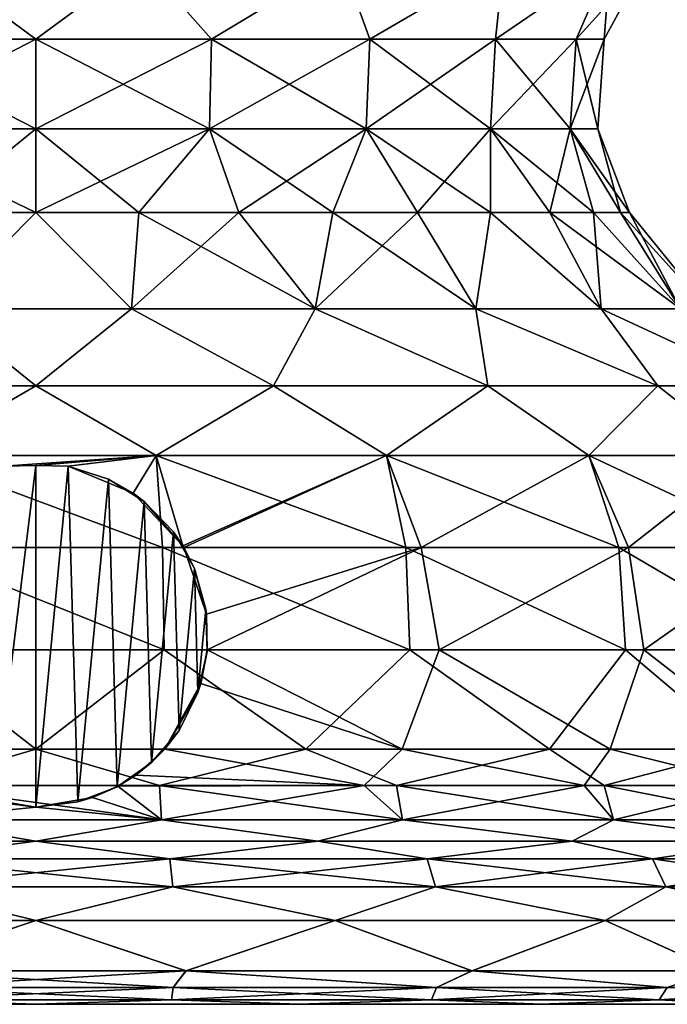
# Model space of a CAD drawing. Units: millimetres. Extents: x -190 to 190, y 0 to 252.
# Drawn here: x 0 to 19, y 0 to 30 of the extents above; entities that cross this region are included whole.
import ezdxf

# ---------------------------------------------------------------- set-up
doc = ezdxf.new("R2010")
doc.units = ezdxf.units.MM
doc.header["$LTSCALE"] = 41.718519
for name, color, linetype in [('102', 7, 'CONTINUOUS'), ('103', 7, 'CONTINUOUS'), ('81', 7, 'CONTINUOUS'), ('82', 7, 'CONTINUOUS'), ('83', 7, 'CONTINUOUS'), ('84', 7, 'CONTINUOUS'), ('85', 7, 'CONTINUOUS'), ('86', 7, 'CONTINUOUS'), ('87', 7, 'CONTINUOUS'), ('88', 7, 'CONTINUOUS'), ('89', 7, 'CONTINUOUS'), ('90', 7, 'CONTINUOUS'), ('91', 7, 'CONTINUOUS'), ('92', 7, 'CONTINUOUS'), ('93', 7, 'CONTINUOUS'), ('94', 7, 'CONTINUOUS'), ('98', 7, 'CONTINUOUS')]:
    doc.layers.add(name, color=color, linetype=linetype)

msp = doc.modelspace()

# ---------------------------------------------------------------- linework, layer by layer
at = {"layer": '102', "linetype": 'Continuous'}
for points in [[(0.978, 16.29, -25.781), (2.941, 15.473, -26.127), (2.194, 15.898, -25.781), (0.978, 16.29, -25.781)], [(2.194, 15.898, -25.781), (2.941, 15.473, -26.127), (3.278, 15.222, -25.781), (2.194, 15.898, -25.781)], [(2.941, 15.473, -26.127), (4.45, 13.88, -26.572), (3.278, 15.222, -25.781), (2.941, 15.473, -26.127)], [(3.278, 15.222, -25.781), (4.45, 13.88, -26.572), (4.164, 14.301, -25.781), (3.278, 15.222, -25.781)], [(4.45, 13.88, -26.572), (4.481, 13.829, -26.582), (4.164, 14.301, -25.781), (4.45, 13.88, -26.572)], [(4.164, 14.301, -25.781), (4.481, 13.829, -26.582), (4.8, 13.192, -25.781), (4.164, 14.301, -25.781)], [(4.481, 13.829, -26.582), (5.169, 11.808, -26.795), (4.8, 13.192, -25.781), (4.481, 13.829, -26.582)], [(4.8, 13.192, -25.781), (5.169, 11.808, -26.795), (5.147, 11.962, -25.781), (4.8, 13.192, -25.781)], [(5.169, 11.808, -26.795), (5.188, 10.735, -26.771), (5.147, 11.962, -25.781), (5.169, 11.808, -26.795)], [(5.147, 11.962, -25.781), (5.188, 10.735, -26.771), (5.184, 10.684, -25.781), (5.147, 11.962, -25.781)], [(5.188, 10.735, -26.771), (4.998, 9.715, -26.661), (5.184, 10.684, -25.781), (5.188, 10.735, -26.771)], [(5.184, 10.684, -25.781), (4.998, 9.715, -26.661), (4.908, 9.436, -25.781), (5.184, 10.684, -25.781)], [(4.998, 9.715, -26.661), (3.903, 7.729, -26.174), (4.908, 9.436, -25.781), (4.998, 9.715, -26.661)], [(4.908, 9.436, -25.781), (3.903, 7.729, -26.174), (4.337, 8.294, -25.781), (4.908, 9.436, -25.781)], [(4.337, 8.294, -25.781), (3.903, 7.729, -26.174), (3.505, 7.325, -25.781), (4.337, 8.294, -25.781)], [(3.903, 7.729, -26.174), (3.024, 6.937, -26.095), (3.505, 7.325, -25.781), (3.903, 7.729, -26.174)], [(3.505, 7.325, -25.781), (3.024, 6.937, -26.095), (2.461, 6.587, -25.781), (3.505, 7.325, -25.781)], [(3.024, 6.937, -26.095), (2.485, 6.6, -26.167), (2.461, 6.587, -25.781), (3.024, 6.937, -26.095)], [(2.461, 6.587, -25.781), (1.716, 6.26, -26.303), (1.269, 6.126, -25.781), (2.461, 6.587, -25.781)], [(2.485, 6.6, -26.167), (1.716, 6.26, -26.303), (2.461, 6.587, -25.781), (2.485, 6.6, -26.167)], [(0, 5.969, -26.471), (-1.716, 6.26, -26.303), (-1.269, 6.126, -25.781), (0, 5.969, -26.471)], [(0, 5.969, -25.781), (0, 5.969, -26.471), (-1.269, 6.126, -25.781), (0, 5.969, -25.781)], [(1.716, 6.26, -26.303), (0, 5.969, -26.471), (1.269, 6.126, -25.781), (1.716, 6.26, -26.303)], [(1.269, 6.126, -25.781), (0, 5.969, -26.471), (0, 5.969, -25.781), (1.269, 6.126, -25.781)]]:
    msp.add_3dface(points, dxfattribs=at)
at = {"layer": '103', "linetype": 'Continuous'}
for points in [[(-0.978, 16.29, -25.781), (-0.001, 16.317, -25.781), (-1.269, 6.126, -25.781), (-0.978, 16.29, -25.781)], [(-0.001, 16.317, -25.781), (0, 5.969, -25.781), (-1.269, 6.126, -25.781), (-0.001, 16.317, -25.781)], [(-0.001, 16.317, -25.781), (0.978, 16.29, -25.781), (0, 5.969, -25.781), (-0.001, 16.317, -25.781)], [(0.978, 16.29, -25.781), (1.269, 6.126, -25.781), (0, 5.969, -25.781), (0.978, 16.29, -25.781)], [(0.978, 16.29, -25.781), (2.194, 15.898, -25.781), (1.269, 6.126, -25.781), (0.978, 16.29, -25.781)], [(2.194, 15.898, -25.781), (2.461, 6.587, -25.781), (1.269, 6.126, -25.781), (2.194, 15.898, -25.781)], [(2.194, 15.898, -25.781), (3.278, 15.222, -25.781), (2.461, 6.587, -25.781), (2.194, 15.898, -25.781)], [(3.278, 15.222, -25.781), (3.505, 7.325, -25.781), (2.461, 6.587, -25.781), (3.278, 15.222, -25.781)], [(3.278, 15.222, -25.781), (4.164, 14.301, -25.781), (3.505, 7.325, -25.781), (3.278, 15.222, -25.781)], [(4.164, 14.301, -25.781), (4.337, 8.294, -25.781), (3.505, 7.325, -25.781), (4.164, 14.301, -25.781)], [(4.164, 14.301, -25.781), (4.8, 13.192, -25.781), (4.337, 8.294, -25.781), (4.164, 14.301, -25.781)], [(4.8, 13.192, -25.781), (4.908, 9.436, -25.781), (4.337, 8.294, -25.781), (4.8, 13.192, -25.781)], [(4.8, 13.192, -25.781), (5.147, 11.962, -25.781), (4.908, 9.436, -25.781), (4.8, 13.192, -25.781)], [(5.147, 11.962, -25.781), (5.184, 10.684, -25.781), (4.908, 9.436, -25.781), (5.147, 11.962, -25.781)]]:
    msp.add_3dface(points, dxfattribs=at)
at = {"layer": '81', "linetype": 'Continuous'}
for points in [[(-8.951, 0, -8.321), (8.951, 0, -8.321), (-8.587, 0, 11.699), (-8.951, 0, -8.321)], [(8.951, 0, -8.321), (-8.951, 0, -8.321), (7.983, 0, -27.173), (8.951, 0, -8.321)], [(7.983, 0, -27.173), (-8.951, 0, -8.321), (0.005, 0, -28.321), (7.983, 0, -27.173)], [(0.005, 0, -28.321), (-8.951, 0, -8.321), (-7.974, 0, -27.175), (0.005, 0, -28.321)], [(-8.587, 0, 11.699), (8.951, 0, -8.321), (8.586, 0, 11.699), (-8.587, 0, 11.699)], [(-8.587, 0, 11.699), (8.586, 0, 11.699), (-7.983, 0, 27.173), (-8.587, 0, 11.699)], [(-7.983, 0, 27.173), (8.586, 0, 11.699), (-0.005, 0, 28.321), (-7.983, 0, 27.173)], [(-0.005, 0, 28.321), (8.586, 0, 11.699), (7.974, 0, 27.175), (-0.005, 0, 28.321)], [(7.974, 0, 27.175), (8.586, 0, 11.699), (15.296, 0, 23.835), (7.974, 0, 27.175)], [(15.304, 0, -23.83), (8.951, 0, -8.321), (7.983, 0, -27.173), (15.304, 0, -23.83)], [(8.586, 0, 11.699), (8.951, 0, -8.321), (25.796, 0, 11.692), (8.586, 0, 11.699)], [(8.586, 0, 11.699), (25.796, 0, 11.692), (15.296, 0, 23.835), (8.586, 0, 11.699)], [(8.951, 0, -8.321), (27.097, 0, -8.239), (25.796, 0, 11.692), (8.951, 0, -8.321)], [(27.097, 0, -8.239), (8.951, 0, -8.321), (25.681, 0, -11.941), (27.097, 0, -8.239)], [(25.681, 0, -11.941), (8.951, 0, -8.321), (21.422, 0, -18.525), (25.681, 0, -11.941)], [(21.422, 0, -18.525), (8.951, 0, -8.321), (15.304, 0, -23.83), (21.422, 0, -18.525)], [(15.296, 0, 23.835), (25.796, 0, 11.692), (21.416, 0, 18.532), (15.296, 0, 23.835)]]:
    msp.add_3dface(points, dxfattribs=at)
at = {"layer": '82', "linetype": 'Continuous'}
for points in [[(-9.066, 2.54, -27.901), (0, 2.54, -29.337), (-4.545, 1.016, -28.983), (-9.066, 2.54, -27.901)], [(-4.545, 1.016, -28.983), (0, 2.54, -29.337), (4.555, 1.016, -28.981), (-4.545, 1.016, -28.983)], [(0, 2.54, -29.337), (9.066, 2.54, -27.901), (4.555, 1.016, -28.981), (0, 2.54, -29.337)], [(4.555, 1.016, -28.981), (9.066, 2.54, -27.901), (13.215, 1.016, -26.192), (4.555, 1.016, -28.981)], [(9.066, 2.54, -27.901), (17.244, 2.54, -23.734), (13.215, 1.016, -26.192), (9.066, 2.54, -27.901)], [(13.215, 1.016, -26.192), (17.244, 2.54, -23.734), (20.619, 1.016, -20.869), (13.215, 1.016, -26.192)], [(17.244, 2.54, -23.734), (23.734, 2.54, -17.244), (20.619, 1.016, -20.869), (17.244, 2.54, -23.734)]]:
    msp.add_3dface(points, dxfattribs=at)
at = {"layer": '83', "linetype": 'Continuous'}
for points in [[(0, 4.939, -27.632), (-4.059, 4.404, -28.232), (-8.539, 4.939, -26.279), (0, 4.939, -27.632)], [(4.059, 4.404, -28.232), (-4.059, 4.404, -28.232), (0, 4.939, -27.632), (4.059, 4.404, -28.232)], [(8.539, 4.939, -26.279), (4.059, 4.404, -28.232), (0, 4.939, -27.632), (8.539, 4.939, -26.279)], [(11.849, 4.404, -25.945), (4.059, 4.404, -28.232), (8.539, 4.939, -26.279), (11.849, 4.404, -25.945)], [(16.242, 4.939, -22.355), (11.849, 4.404, -25.945), (8.539, 4.939, -26.279), (16.242, 4.939, -22.355)], [(18.678, 4.404, -21.556), (11.849, 4.404, -25.945), (16.242, 4.939, -22.355), (18.678, 4.404, -21.556)], [(22.355, 4.939, -16.242), (18.678, 4.404, -21.556), (16.242, 4.939, -22.355), (22.355, 4.939, -16.242)], [(23.995, 4.404, -15.42), (18.678, 4.404, -21.556), (22.355, 4.939, -16.242), (23.995, 4.404, -15.42)], [(4.145, 3.556, -28.828), (-4.145, 3.556, -28.828), (4.059, 4.404, -28.232), (4.145, 3.556, -28.828)], [(4.059, 4.404, -28.232), (-4.145, 3.556, -28.828), (-4.059, 4.404, -28.232), (4.059, 4.404, -28.232)], [(11.849, 4.404, -25.945), (4.145, 3.556, -28.828), (4.059, 4.404, -28.232), (11.849, 4.404, -25.945)], [(12.099, 3.556, -26.493), (4.145, 3.556, -28.828), (11.849, 4.404, -25.945), (12.099, 3.556, -26.493)], [(18.678, 4.404, -21.556), (12.099, 3.556, -26.493), (11.849, 4.404, -25.945), (18.678, 4.404, -21.556)], [(19.073, 3.556, -22.011), (12.099, 3.556, -26.493), (18.678, 4.404, -21.556), (19.073, 3.556, -22.011)], [(23.995, 4.404, -15.42), (19.073, 3.556, -22.011), (18.678, 4.404, -21.556), (23.995, 4.404, -15.42)], [(24.501, 3.556, -15.746), (19.073, 3.556, -22.011), (23.995, 4.404, -15.42), (24.501, 3.556, -15.746)], [(0, 2.54, -29.337), (-9.066, 2.54, -27.901), (-4.145, 3.556, -28.828), (0, 2.54, -29.337)], [(4.145, 3.556, -28.828), (0, 2.54, -29.337), (-4.145, 3.556, -28.828), (4.145, 3.556, -28.828)], [(9.066, 2.54, -27.901), (0, 2.54, -29.337), (4.145, 3.556, -28.828), (9.066, 2.54, -27.901)], [(12.099, 3.556, -26.493), (9.066, 2.54, -27.901), (4.145, 3.556, -28.828), (12.099, 3.556, -26.493)], [(17.244, 2.54, -23.734), (9.066, 2.54, -27.901), (12.099, 3.556, -26.493), (17.244, 2.54, -23.734)], [(19.073, 3.556, -22.011), (17.244, 2.54, -23.734), (12.099, 3.556, -26.493), (19.073, 3.556, -22.011)], [(23.734, 2.54, -17.244), (17.244, 2.54, -23.734), (19.073, 3.556, -22.011), (23.734, 2.54, -17.244)], [(24.501, 3.556, -15.746), (23.734, 2.54, -17.244), (19.073, 3.556, -22.011), (24.501, 3.556, -15.746)]]:
    msp.add_3dface(points, dxfattribs=at)
at = {"layer": '84', "linetype": 'Continuous'}
for points in [[(9.944, 6.623, -24.327), (3.024, 6.937, -26.095), (3.903, 7.729, -26.174), (9.944, 6.623, -24.327)], [(11.094, 7.729, -24.026), (9.944, 6.623, -24.327), (3.903, 7.729, -26.174), (11.094, 7.729, -24.026)], [(16.602, 6.623, -20.374), (9.944, 6.623, -24.327), (11.094, 7.729, -24.026), (16.602, 6.623, -20.374)], [(17.392, 7.729, -19.946), (16.602, 6.623, -20.374), (11.094, 7.729, -24.026), (17.392, 7.729, -19.946)], [(21.818, 6.623, -14.652), (16.602, 6.623, -20.374), (17.392, 7.729, -19.946), (21.818, 6.623, -14.652)], [(22.292, 7.729, -14.261), (21.818, 6.623, -14.652), (17.392, 7.729, -19.946), (22.292, 7.729, -14.261)], [(9.944, 6.623, -24.327), (2.485, 6.6, -26.167), (3.024, 6.937, -26.095), (9.944, 6.623, -24.327)], [(2.485, 6.6, -26.167), (3.802, 5.586, -26.443), (1.716, 6.26, -26.303), (2.485, 6.6, -26.167)], [(9.944, 6.623, -24.327), (3.802, 5.586, -26.443), (2.485, 6.6, -26.167), (9.944, 6.623, -24.327)], [(11.098, 5.586, -24.301), (3.802, 5.586, -26.443), (9.944, 6.623, -24.327), (11.098, 5.586, -24.301)], [(16.602, 6.623, -20.374), (11.098, 5.586, -24.301), (9.944, 6.623, -24.327), (16.602, 6.623, -20.374)], [(17.495, 5.586, -20.19), (11.098, 5.586, -24.301), (16.602, 6.623, -20.374), (17.495, 5.586, -20.19)], [(21.818, 6.623, -14.652), (17.495, 5.586, -20.19), (16.602, 6.623, -20.374), (21.818, 6.623, -14.652)], [(22.474, 5.586, -14.443), (17.495, 5.586, -20.19), (21.818, 6.623, -14.652), (22.474, 5.586, -14.443)], [(-3.802, 5.586, -26.443), (-1.716, 6.26, -26.303), (0, 5.969, -26.471), (-3.802, 5.586, -26.443)], [(3.802, 5.586, -26.443), (-3.802, 5.586, -26.443), (0, 5.969, -26.471), (3.802, 5.586, -26.443)], [(1.716, 6.26, -26.303), (3.802, 5.586, -26.443), (0, 5.969, -26.471), (1.716, 6.26, -26.303)], [(0, 4.939, -27.632), (-8.539, 4.939, -26.279), (-3.802, 5.586, -26.443), (0, 4.939, -27.632)], [(0, 4.939, -27.632), (-3.802, 5.586, -26.443), (3.802, 5.586, -26.443), (0, 4.939, -27.632)], [(8.539, 4.939, -26.279), (0, 4.939, -27.632), (3.802, 5.586, -26.443), (8.539, 4.939, -26.279)], [(8.539, 4.939, -26.279), (3.802, 5.586, -26.443), (11.098, 5.586, -24.301), (8.539, 4.939, -26.279)], [(16.242, 4.939, -22.355), (8.539, 4.939, -26.279), (11.098, 5.586, -24.301), (16.242, 4.939, -22.355)], [(16.242, 4.939, -22.355), (11.098, 5.586, -24.301), (17.495, 5.586, -20.19), (16.242, 4.939, -22.355)], [(22.355, 4.939, -16.242), (16.242, 4.939, -22.355), (17.495, 5.586, -20.19), (22.355, 4.939, -16.242)], [(22.355, 4.939, -16.242), (17.495, 5.586, -20.19), (22.474, 5.586, -14.443), (22.355, 4.939, -16.242)]]:
    msp.add_3dface(points, dxfattribs=at)
at = {"layer": '85', "linetype": 'Continuous'}
for points in [[(0, 18.724, -23.284), (-3.639, 16.613, -25.308), (-7.195, 18.724, -22.144), (0, 18.724, -23.284)], [(3.639, 16.613, -25.308), (-3.639, 16.613, -25.308), (0, 18.724, -23.284), (3.639, 16.613, -25.308)], [(7.195, 18.724, -22.144), (3.639, 16.613, -25.308), (0, 18.724, -23.284), (7.195, 18.724, -22.144)], [(10.622, 16.613, -23.258), (3.639, 16.613, -25.308), (7.195, 18.724, -22.144), (10.622, 16.613, -23.258)], [(13.686, 18.724, -18.837), (10.622, 16.613, -23.258), (7.195, 18.724, -22.144), (13.686, 18.724, -18.837)], [(16.744, 16.613, -19.324), (10.622, 16.613, -23.258), (13.686, 18.724, -18.837), (16.744, 16.613, -19.324)], [(18.837, 18.724, -13.686), (16.744, 16.613, -19.324), (13.686, 18.724, -18.837), (18.837, 18.724, -13.686)], [(21.51, 16.613, -13.823), (16.744, 16.613, -19.324), (18.837, 18.724, -13.686), (21.51, 16.613, -13.823)], [(22.144, 18.724, -7.195), (21.51, 16.613, -13.823), (18.837, 18.724, -13.686), (22.144, 18.724, -7.195)], [(3.639, 16.613, -25.308), (-0.978, 16.29, -25.781), (-3.639, 16.613, -25.308), (3.639, 16.613, -25.308)], [(-0.001, 16.317, -25.781), (-0.978, 16.29, -25.781), (3.639, 16.613, -25.308), (-0.001, 16.317, -25.781)], [(0.978, 16.29, -25.781), (-0.001, 16.317, -25.781), (3.639, 16.613, -25.308), (0.978, 16.29, -25.781)], [(2.941, 15.473, -26.127), (0.978, 16.29, -25.781), (3.639, 16.613, -25.308), (2.941, 15.473, -26.127)], [(4.45, 13.88, -26.572), (2.941, 15.473, -26.127), (3.639, 16.613, -25.308), (4.45, 13.88, -26.572)], [(10.622, 16.613, -23.258), (4.45, 13.88, -26.572), (3.639, 16.613, -25.308), (10.622, 16.613, -23.258)], [(4.481, 13.829, -26.582), (4.45, 13.88, -26.572), (10.622, 16.613, -23.258), (4.481, 13.829, -26.582)], [(11.663, 13.826, -24.304), (4.481, 13.829, -26.582), (10.622, 16.613, -23.258), (11.663, 13.826, -24.304)], [(16.744, 16.613, -19.324), (11.663, 13.826, -24.304), (10.622, 16.613, -23.258), (16.744, 16.613, -19.324)], [(17.943, 13.826, -20.12), (11.663, 13.826, -24.304), (16.744, 16.613, -19.324), (17.943, 13.826, -20.12)], [(21.51, 16.613, -13.823), (17.943, 13.826, -20.12), (16.744, 16.613, -19.324), (21.51, 16.613, -13.823)], [(22.816, 13.826, -14.358), (17.943, 13.826, -20.12), (21.51, 16.613, -13.823), (22.816, 13.826, -14.358)], [(4.481, 13.829, -26.582), (11.663, 13.826, -24.304), (5.169, 11.808, -26.795), (4.481, 13.829, -26.582)], [(11.663, 13.826, -24.304), (5.188, 10.735, -26.771), (5.169, 11.808, -26.795), (11.663, 13.826, -24.304)], [(11.663, 13.826, -24.304), (12.214, 10.728, -24.38), (5.188, 10.735, -26.771), (11.663, 13.826, -24.304)], [(11.663, 13.826, -24.304), (17.943, 13.826, -20.12), (12.214, 10.728, -24.38), (11.663, 13.826, -24.304)], [(17.943, 13.826, -20.12), (18.408, 10.728, -20.118), (12.214, 10.728, -24.38), (17.943, 13.826, -20.12)], [(17.943, 13.826, -20.12), (22.816, 13.826, -14.358), (18.408, 10.728, -20.118), (17.943, 13.826, -20.12)], [(22.816, 13.826, -14.358), (23.202, 10.728, -14.327), (18.408, 10.728, -20.118), (22.816, 13.826, -14.358)], [(5.188, 10.735, -26.771), (11.094, 7.729, -24.026), (4.998, 9.715, -26.661), (5.188, 10.735, -26.771)], [(12.214, 10.728, -24.38), (11.094, 7.729, -24.026), (5.188, 10.735, -26.771), (12.214, 10.728, -24.38)], [(17.392, 7.729, -19.946), (11.094, 7.729, -24.026), (12.214, 10.728, -24.38), (17.392, 7.729, -19.946)], [(18.408, 10.728, -20.118), (17.392, 7.729, -19.946), (12.214, 10.728, -24.38), (18.408, 10.728, -20.118)], [(22.292, 7.729, -14.261), (17.392, 7.729, -19.946), (18.408, 10.728, -20.118), (22.292, 7.729, -14.261)], [(23.202, 10.728, -14.327), (22.292, 7.729, -14.261), (18.408, 10.728, -20.118), (23.202, 10.728, -14.327)], [(11.094, 7.729, -24.026), (3.903, 7.729, -26.174), (4.998, 9.715, -26.661), (11.094, 7.729, -24.026)]]:
    msp.add_3dface(points, dxfattribs=at)
at = {"layer": '86', "linetype": 'Continuous'}
for points in [[(0, 23.968, -17.976), (-2.896, 21.061, -20.141), (-3.122, 23.968, -17.703), (0, 23.968, -17.976)], [(2.896, 21.061, -20.141), (-2.896, 21.061, -20.141), (0, 23.968, -17.976), (2.896, 21.061, -20.141)], [(3.122, 23.968, -17.703), (2.896, 21.061, -20.141), (0, 23.968, -17.976), (3.122, 23.968, -17.703)], [(8.453, 21.061, -18.509), (2.896, 21.061, -20.141), (6.148, 23.968, -16.892), (8.453, 21.061, -18.509)], [(6.148, 23.968, -16.892), (2.896, 21.061, -20.141), (3.122, 23.968, -17.703), (6.148, 23.968, -16.892)], [(8.988, 23.968, -15.568), (8.453, 21.061, -18.509), (6.148, 23.968, -16.892), (8.988, 23.968, -15.568)], [(13.325, 21.061, -15.378), (8.453, 21.061, -18.509), (11.555, 23.968, -13.771), (13.325, 21.061, -15.378)], [(11.555, 23.968, -13.771), (8.453, 21.061, -18.509), (8.988, 23.968, -15.568), (11.555, 23.968, -13.771)], [(13.771, 23.968, -11.555), (13.325, 21.061, -15.378), (11.555, 23.968, -13.771), (13.771, 23.968, -11.555)], [(17.118, 21.061, -11.001), (13.325, 21.061, -15.378), (13.771, 23.968, -11.555), (17.118, 21.061, -11.001)], [(15.568, 23.968, -8.988), (17.118, 21.061, -11.001), (13.771, 23.968, -11.555), (15.568, 23.968, -8.988)], [(16.892, 23.968, -6.148), (17.118, 21.061, -11.001), (15.568, 23.968, -8.988), (16.892, 23.968, -6.148)], [(19.524, 21.061, -5.733), (17.118, 21.061, -11.001), (16.892, 23.968, -6.148), (19.524, 21.061, -5.733)], [(17.703, 23.968, -3.122), (19.524, 21.061, -5.733), (16.892, 23.968, -6.148), (17.703, 23.968, -3.122)], [(17.976, 23.968), (19.524, 21.061, -5.733), (17.703, 23.968, -3.122), (17.976, 23.968)], [(20.348, 21.061), (19.524, 21.061, -5.733), (17.976, 23.968), (20.348, 21.061)], [(0, 18.724, -23.284), (-7.195, 18.724, -22.144), (-2.896, 21.061, -20.141), (0, 18.724, -23.284)], [(2.896, 21.061, -20.141), (0, 18.724, -23.284), (-2.896, 21.061, -20.141), (2.896, 21.061, -20.141)], [(7.195, 18.724, -22.144), (0, 18.724, -23.284), (2.896, 21.061, -20.141), (7.195, 18.724, -22.144)], [(8.453, 21.061, -18.509), (7.195, 18.724, -22.144), (2.896, 21.061, -20.141), (8.453, 21.061, -18.509)], [(13.686, 18.724, -18.837), (7.195, 18.724, -22.144), (8.453, 21.061, -18.509), (13.686, 18.724, -18.837)], [(13.325, 21.061, -15.378), (13.686, 18.724, -18.837), (8.453, 21.061, -18.509), (13.325, 21.061, -15.378)], [(18.837, 18.724, -13.686), (13.686, 18.724, -18.837), (13.325, 21.061, -15.378), (18.837, 18.724, -13.686)], [(17.118, 21.061, -11.001), (18.837, 18.724, -13.686), (13.325, 21.061, -15.378), (17.118, 21.061, -11.001)], [(22.144, 18.724, -7.195), (18.837, 18.724, -13.686), (17.118, 21.061, -11.001), (22.144, 18.724, -7.195)], [(19.524, 21.061, -5.733), (22.144, 18.724, -7.195), (17.118, 21.061, -11.001), (19.524, 21.061, -5.733)]]:
    msp.add_3dface(points, dxfattribs=at)
at = {"layer": '87', "linetype": 'Continuous'}
for points in [[(0, 2.54, 29.337), (-9.066, 2.54, 27.901), (-4.555, 1.016, 28.981), (0, 2.54, 29.337)], [(4.545, 1.016, 28.983), (0, 2.54, 29.337), (-4.555, 1.016, 28.981), (4.545, 1.016, 28.983)], [(9.066, 2.54, 27.901), (0, 2.54, 29.337), (4.545, 1.016, 28.983), (9.066, 2.54, 27.901)], [(13.206, 1.016, 26.197), (9.066, 2.54, 27.901), (4.545, 1.016, 28.983), (13.206, 1.016, 26.197)], [(17.244, 2.54, 23.734), (9.066, 2.54, 27.901), (13.206, 1.016, 26.197), (17.244, 2.54, 23.734)], [(20.611, 1.016, 20.877), (17.244, 2.54, 23.734), (13.206, 1.016, 26.197), (20.611, 1.016, 20.877)], [(23.734, 2.54, 17.244), (17.244, 2.54, 23.734), (20.611, 1.016, 20.877), (23.734, 2.54, 17.244)]]:
    msp.add_3dface(points, dxfattribs=at)
at = {"layer": '88', "linetype": 'Continuous'}
for points in [[(-8.539, 4.939, 26.279), (-4.059, 4.404, 28.232), (0, 4.939, 27.632), (-8.539, 4.939, 26.279)], [(-4.059, 4.404, 28.232), (4.059, 4.404, 28.232), (0, 4.939, 27.632), (-4.059, 4.404, 28.232)], [(0, 4.939, 27.632), (4.059, 4.404, 28.232), (8.539, 4.939, 26.279), (0, 4.939, 27.632)], [(4.059, 4.404, 28.232), (11.849, 4.404, 25.945), (8.539, 4.939, 26.279), (4.059, 4.404, 28.232)], [(8.539, 4.939, 26.279), (11.849, 4.404, 25.945), (16.242, 4.939, 22.355), (8.539, 4.939, 26.279)], [(11.849, 4.404, 25.945), (18.678, 4.404, 21.556), (16.242, 4.939, 22.355), (11.849, 4.404, 25.945)], [(16.242, 4.939, 22.355), (18.678, 4.404, 21.556), (22.355, 4.939, 16.242), (16.242, 4.939, 22.355)], [(18.678, 4.404, 21.556), (23.995, 4.404, 15.42), (22.355, 4.939, 16.242), (18.678, 4.404, 21.556)], [(-4.145, 3.556, 28.828), (4.145, 3.556, 28.828), (-4.059, 4.404, 28.232), (-4.145, 3.556, 28.828)], [(-4.059, 4.404, 28.232), (4.145, 3.556, 28.828), (4.059, 4.404, 28.232), (-4.059, 4.404, 28.232)], [(4.145, 3.556, 28.828), (12.099, 3.556, 26.493), (4.059, 4.404, 28.232), (4.145, 3.556, 28.828)], [(4.059, 4.404, 28.232), (12.099, 3.556, 26.493), (11.849, 4.404, 25.945), (4.059, 4.404, 28.232)], [(12.099, 3.556, 26.493), (19.073, 3.556, 22.011), (11.849, 4.404, 25.945), (12.099, 3.556, 26.493)], [(11.849, 4.404, 25.945), (19.073, 3.556, 22.011), (18.678, 4.404, 21.556), (11.849, 4.404, 25.945)], [(19.073, 3.556, 22.011), (24.501, 3.556, 15.746), (18.678, 4.404, 21.556), (19.073, 3.556, 22.011)], [(18.678, 4.404, 21.556), (24.501, 3.556, 15.746), (23.995, 4.404, 15.42), (18.678, 4.404, 21.556)], [(-9.066, 2.54, 27.901), (0, 2.54, 29.337), (-4.145, 3.556, 28.828), (-9.066, 2.54, 27.901)], [(-4.145, 3.556, 28.828), (0, 2.54, 29.337), (4.145, 3.556, 28.828), (-4.145, 3.556, 28.828)], [(0, 2.54, 29.337), (9.066, 2.54, 27.901), (4.145, 3.556, 28.828), (0, 2.54, 29.337)], [(4.145, 3.556, 28.828), (9.066, 2.54, 27.901), (12.099, 3.556, 26.493), (4.145, 3.556, 28.828)], [(9.066, 2.54, 27.901), (17.244, 2.54, 23.734), (12.099, 3.556, 26.493), (9.066, 2.54, 27.901)], [(12.099, 3.556, 26.493), (17.244, 2.54, 23.734), (19.073, 3.556, 22.011), (12.099, 3.556, 26.493)], [(17.244, 2.54, 23.734), (23.734, 2.54, 17.244), (19.073, 3.556, 22.011), (17.244, 2.54, 23.734)], [(19.073, 3.556, 22.011), (23.734, 2.54, 17.244), (24.501, 3.556, 15.746), (19.073, 3.556, 22.011)]]:
    msp.add_3dface(points, dxfattribs=at)
at = {"layer": '89', "linetype": 'Continuous'}
for points in [[(-8.178, 7.729, 25.169), (-3.74, 6.623, 26.014), (0, 7.729, 26.464), (-8.178, 7.729, 25.169)], [(-3.74, 6.623, 26.014), (3.74, 6.623, 26.014), (0, 7.729, 26.464), (-3.74, 6.623, 26.014)], [(0, 7.729, 26.464), (3.74, 6.623, 26.014), (8.178, 7.729, 25.169), (0, 7.729, 26.464)], [(3.74, 6.623, 26.014), (10.918, 6.623, 23.906), (8.178, 7.729, 25.169), (3.74, 6.623, 26.014)], [(8.178, 7.729, 25.169), (10.918, 6.623, 23.906), (15.555, 7.729, 21.41), (8.178, 7.729, 25.169)], [(10.918, 6.623, 23.906), (17.211, 6.623, 19.862), (15.555, 7.729, 21.41), (10.918, 6.623, 23.906)], [(15.555, 7.729, 21.41), (17.211, 6.623, 19.862), (21.41, 7.729, 15.555), (15.555, 7.729, 21.41)], [(17.211, 6.623, 19.862), (22.109, 6.623, 14.209), (21.41, 7.729, 15.555), (17.211, 6.623, 19.862)], [(-3.802, 5.586, 26.443), (3.802, 5.586, 26.443), (-3.74, 6.623, 26.014), (-3.802, 5.586, 26.443)], [(-3.74, 6.623, 26.014), (3.802, 5.586, 26.443), (3.74, 6.623, 26.014), (-3.74, 6.623, 26.014)], [(3.802, 5.586, 26.443), (11.098, 5.586, 24.301), (3.74, 6.623, 26.014), (3.802, 5.586, 26.443)], [(3.74, 6.623, 26.014), (11.098, 5.586, 24.301), (10.918, 6.623, 23.906), (3.74, 6.623, 26.014)], [(11.098, 5.586, 24.301), (17.495, 5.586, 20.19), (10.918, 6.623, 23.906), (11.098, 5.586, 24.301)], [(10.918, 6.623, 23.906), (17.495, 5.586, 20.19), (17.211, 6.623, 19.862), (10.918, 6.623, 23.906)], [(17.495, 5.586, 20.19), (22.474, 5.586, 14.443), (17.211, 6.623, 19.862), (17.495, 5.586, 20.19)], [(17.211, 6.623, 19.862), (22.474, 5.586, 14.443), (22.109, 6.623, 14.209), (17.211, 6.623, 19.862)], [(-8.539, 4.939, 26.279), (0, 4.939, 27.632), (-3.802, 5.586, 26.443), (-8.539, 4.939, 26.279)], [(-3.802, 5.586, 26.443), (0, 4.939, 27.632), (3.802, 5.586, 26.443), (-3.802, 5.586, 26.443)], [(0, 4.939, 27.632), (8.539, 4.939, 26.279), (3.802, 5.586, 26.443), (0, 4.939, 27.632)], [(3.802, 5.586, 26.443), (8.539, 4.939, 26.279), (11.098, 5.586, 24.301), (3.802, 5.586, 26.443)], [(8.539, 4.939, 26.279), (16.242, 4.939, 22.355), (11.098, 5.586, 24.301), (8.539, 4.939, 26.279)], [(11.098, 5.586, 24.301), (16.242, 4.939, 22.355), (17.495, 5.586, 20.19), (11.098, 5.586, 24.301)], [(16.242, 4.939, 22.355), (22.355, 4.939, 16.242), (17.495, 5.586, 20.19), (16.242, 4.939, 22.355)], [(17.495, 5.586, 20.19), (22.355, 4.939, 16.242), (22.474, 5.586, 14.443), (17.495, 5.586, 20.19)]]:
    msp.add_3dface(points, dxfattribs=at)
at = {"layer": '90', "linetype": 'Continuous'}
for points in [[(-7.195, 18.724, 22.144), (-3.639, 16.613, 25.308), (0, 18.724, 23.284), (-7.195, 18.724, 22.144)], [(-3.639, 16.613, 25.308), (3.639, 16.613, 25.308), (0, 18.724, 23.284), (-3.639, 16.613, 25.308)], [(0, 18.724, 23.284), (3.639, 16.613, 25.308), (7.195, 18.724, 22.144), (0, 18.724, 23.284)], [(3.639, 16.613, 25.308), (10.622, 16.613, 23.258), (7.195, 18.724, 22.144), (3.639, 16.613, 25.308)], [(7.195, 18.724, 22.144), (10.622, 16.613, 23.258), (13.686, 18.724, 18.837), (7.195, 18.724, 22.144)], [(10.622, 16.613, 23.258), (16.744, 16.613, 19.324), (13.686, 18.724, 18.837), (10.622, 16.613, 23.258)], [(13.686, 18.724, 18.837), (16.744, 16.613, 19.324), (18.837, 18.724, 13.686), (13.686, 18.724, 18.837)], [(16.744, 16.613, 19.324), (21.51, 16.613, 13.823), (18.837, 18.724, 13.686), (16.744, 16.613, 19.324)], [(18.837, 18.724, 13.686), (21.51, 16.613, 13.823), (22.144, 18.724, 7.195), (18.837, 18.724, 13.686)], [(-3.837, 13.826, 26.684), (3.837, 13.826, 26.684), (-3.639, 16.613, 25.308), (-3.837, 13.826, 26.684)], [(-3.639, 16.613, 25.308), (3.837, 13.826, 26.684), (3.639, 16.613, 25.308), (-3.639, 16.613, 25.308)], [(3.837, 13.826, 26.684), (11.199, 13.826, 24.522), (3.639, 16.613, 25.308), (3.837, 13.826, 26.684)], [(3.639, 16.613, 25.308), (11.199, 13.826, 24.522), (10.622, 16.613, 23.258), (3.639, 16.613, 25.308)], [(11.199, 13.826, 24.522), (17.654, 13.826, 20.373), (10.622, 16.613, 23.258), (11.199, 13.826, 24.522)], [(10.622, 16.613, 23.258), (17.654, 13.826, 20.373), (16.744, 16.613, 19.324), (10.622, 16.613, 23.258)], [(17.654, 13.826, 20.373), (22.679, 13.826, 14.575), (16.744, 16.613, 19.324), (17.654, 13.826, 20.373)], [(16.744, 16.613, 19.324), (22.679, 13.826, 14.575), (21.51, 16.613, 13.823), (16.744, 16.613, 19.324)], [(-3.881, 10.728, 26.991), (3.881, 10.728, 26.991), (-3.837, 13.826, 26.684), (-3.881, 10.728, 26.991)], [(-3.837, 13.826, 26.684), (3.881, 10.728, 26.991), (3.837, 13.826, 26.684), (-3.837, 13.826, 26.684)], [(3.881, 10.728, 26.991), (11.328, 10.728, 24.804), (3.837, 13.826, 26.684), (3.881, 10.728, 26.991)], [(3.837, 13.826, 26.684), (11.328, 10.728, 24.804), (11.199, 13.826, 24.522), (3.837, 13.826, 26.684)], [(11.328, 10.728, 24.804), (17.857, 10.728, 20.608), (11.199, 13.826, 24.522), (11.328, 10.728, 24.804)], [(11.199, 13.826, 24.522), (17.857, 10.728, 20.608), (17.654, 13.826, 20.373), (11.199, 13.826, 24.522)], [(17.857, 10.728, 20.608), (22.94, 10.728, 14.742), (17.654, 13.826, 20.373), (17.857, 10.728, 20.608)], [(17.654, 13.826, 20.373), (22.94, 10.728, 14.742), (22.679, 13.826, 14.575), (17.654, 13.826, 20.373)], [(-8.178, 7.729, 25.169), (0, 7.729, 26.464), (-3.881, 10.728, 26.991), (-8.178, 7.729, 25.169)], [(-3.881, 10.728, 26.991), (0, 7.729, 26.464), (3.881, 10.728, 26.991), (-3.881, 10.728, 26.991)], [(0, 7.729, 26.464), (8.178, 7.729, 25.169), (3.881, 10.728, 26.991), (0, 7.729, 26.464)], [(3.881, 10.728, 26.991), (8.178, 7.729, 25.169), (11.328, 10.728, 24.804), (3.881, 10.728, 26.991)], [(8.178, 7.729, 25.169), (15.555, 7.729, 21.41), (11.328, 10.728, 24.804), (8.178, 7.729, 25.169)], [(11.328, 10.728, 24.804), (15.555, 7.729, 21.41), (17.857, 10.728, 20.608), (11.328, 10.728, 24.804)], [(15.555, 7.729, 21.41), (21.41, 7.729, 15.555), (17.857, 10.728, 20.608), (15.555, 7.729, 21.41)], [(17.857, 10.728, 20.608), (21.41, 7.729, 15.555), (22.94, 10.728, 14.742), (17.857, 10.728, 20.608)]]:
    msp.add_3dface(points, dxfattribs=at)
at = {"layer": '91', "linetype": 'Continuous'}
for points in [[(-3.122, 23.968, 17.703), (-2.896, 21.061, 20.141), (0, 23.968, 17.976), (-3.122, 23.968, 17.703)], [(-2.896, 21.061, 20.141), (2.896, 21.061, 20.141), (0, 23.968, 17.976), (-2.896, 21.061, 20.141)], [(0, 23.968, 17.976), (2.896, 21.061, 20.141), (3.122, 23.968, 17.703), (0, 23.968, 17.976)], [(2.896, 21.061, 20.141), (8.453, 21.061, 18.509), (3.122, 23.968, 17.703), (2.896, 21.061, 20.141)], [(3.122, 23.968, 17.703), (8.453, 21.061, 18.509), (6.148, 23.968, 16.892), (3.122, 23.968, 17.703)], [(6.148, 23.968, 16.892), (8.453, 21.061, 18.509), (8.988, 23.968, 15.568), (6.148, 23.968, 16.892)], [(8.453, 21.061, 18.509), (13.325, 21.061, 15.378), (8.988, 23.968, 15.568), (8.453, 21.061, 18.509)], [(8.988, 23.968, 15.568), (13.325, 21.061, 15.378), (11.555, 23.968, 13.771), (8.988, 23.968, 15.568)], [(11.555, 23.968, 13.771), (13.325, 21.061, 15.378), (13.771, 23.968, 11.555), (11.555, 23.968, 13.771)], [(13.325, 21.061, 15.378), (17.118, 21.061, 11.001), (13.771, 23.968, 11.555), (13.325, 21.061, 15.378)], [(13.771, 23.968, 11.555), (17.118, 21.061, 11.001), (15.568, 23.968, 8.988), (13.771, 23.968, 11.555)], [(17.118, 21.061, 11.001), (19.524, 21.061, 5.733), (15.568, 23.968, 8.988), (17.118, 21.061, 11.001)], [(15.568, 23.968, 8.988), (19.524, 21.061, 5.733), (16.892, 23.968, 6.148), (15.568, 23.968, 8.988)], [(16.892, 23.968, 6.148), (19.524, 21.061, 5.733), (17.703, 23.968, 3.122), (16.892, 23.968, 6.148)], [(20.348, 21.061), (17.976, 23.968), (17.703, 23.968, 3.122), (20.348, 21.061)], [(19.524, 21.061, 5.733), (20.348, 21.061), (17.703, 23.968, 3.122), (19.524, 21.061, 5.733)], [(-7.195, 18.724, 22.144), (0, 18.724, 23.284), (-2.896, 21.061, 20.141), (-7.195, 18.724, 22.144)], [(-2.896, 21.061, 20.141), (0, 18.724, 23.284), (2.896, 21.061, 20.141), (-2.896, 21.061, 20.141)], [(0, 18.724, 23.284), (7.195, 18.724, 22.144), (2.896, 21.061, 20.141), (0, 18.724, 23.284)], [(2.896, 21.061, 20.141), (7.195, 18.724, 22.144), (8.453, 21.061, 18.509), (2.896, 21.061, 20.141)], [(7.195, 18.724, 22.144), (13.686, 18.724, 18.837), (8.453, 21.061, 18.509), (7.195, 18.724, 22.144)], [(8.453, 21.061, 18.509), (13.686, 18.724, 18.837), (13.325, 21.061, 15.378), (8.453, 21.061, 18.509)], [(13.686, 18.724, 18.837), (18.837, 18.724, 13.686), (13.325, 21.061, 15.378), (13.686, 18.724, 18.837)], [(13.325, 21.061, 15.378), (18.837, 18.724, 13.686), (17.118, 21.061, 11.001), (13.325, 21.061, 15.378)], [(18.837, 18.724, 13.686), (22.144, 18.724, 7.195), (17.118, 21.061, 11.001), (18.837, 18.724, 13.686)], [(17.118, 21.061, 11.001), (22.144, 18.724, 7.195), (19.524, 21.061, 5.733), (17.118, 21.061, 11.001)]]:
    msp.add_3dface(points, dxfattribs=at)
at = {"layer": '92', "linetype": 'Continuous'}
for points in [[(-4.545, 1.016, -28.983), (4.555, 1.016, -28.981), (-4.156, 0.508, -28.904), (-4.545, 1.016, -28.983)], [(-4.156, 0.508, -28.904), (4.555, 1.016, -28.981), (4.156, 0.508, -28.904), (-4.156, 0.508, -28.904)], [(4.156, 0.508, -28.904), (4.555, 1.016, -28.981), (12.13, 0.508, -26.562), (4.156, 0.508, -28.904)], [(4.555, 1.016, -28.981), (13.215, 1.016, -26.192), (12.13, 0.508, -26.562), (4.555, 1.016, -28.981)], [(12.13, 0.508, -26.562), (13.215, 1.016, -26.192), (19.123, 0.508, -22.069), (12.13, 0.508, -26.562)], [(13.215, 1.016, -26.192), (20.619, 1.016, -20.869), (19.123, 0.508, -22.069), (13.215, 1.016, -26.192)], [(19.123, 0.508, -22.069), (20.619, 1.016, -20.869), (24.565, 0.508, -15.787), (19.123, 0.508, -22.069)], [(-4.156, 0.508, -28.904), (4.156, 0.508, -28.904), (-4.103, 0.136, -28.535), (-4.156, 0.508, -28.904)], [(-4.103, 0.136, -28.535), (4.156, 0.508, -28.904), (4.103, 0.136, -28.535), (-4.103, 0.136, -28.535)], [(4.156, 0.508, -28.904), (12.13, 0.508, -26.562), (4.103, 0.136, -28.535), (4.156, 0.508, -28.904)], [(4.103, 0.136, -28.535), (12.13, 0.508, -26.562), (11.976, 0.136, -26.223), (4.103, 0.136, -28.535)], [(12.13, 0.508, -26.562), (19.123, 0.508, -22.069), (11.976, 0.136, -26.223), (12.13, 0.508, -26.562)], [(11.976, 0.136, -26.223), (19.123, 0.508, -22.069), (18.879, 0.136, -21.787), (11.976, 0.136, -26.223)], [(19.123, 0.508, -22.069), (24.565, 0.508, -15.787), (18.879, 0.136, -21.787), (19.123, 0.508, -22.069)], [(18.879, 0.136, -21.787), (24.565, 0.508, -15.787), (24.252, 0.136, -15.586), (18.879, 0.136, -21.787)], [(0.005, 0, -28.321), (-7.974, 0, -27.175), (-4.103, 0.136, -28.535), (0.005, 0, -28.321)], [(0.005, 0, -28.321), (-4.103, 0.136, -28.535), (4.103, 0.136, -28.535), (0.005, 0, -28.321)], [(7.983, 0, -27.173), (0.005, 0, -28.321), (4.103, 0.136, -28.535), (7.983, 0, -27.173)], [(7.983, 0, -27.173), (4.103, 0.136, -28.535), (11.976, 0.136, -26.223), (7.983, 0, -27.173)], [(15.304, 0, -23.83), (7.983, 0, -27.173), (11.976, 0.136, -26.223), (15.304, 0, -23.83)], [(15.304, 0, -23.83), (11.976, 0.136, -26.223), (18.879, 0.136, -21.787), (15.304, 0, -23.83)], [(21.422, 0, -18.525), (15.304, 0, -23.83), (18.879, 0.136, -21.787), (21.422, 0, -18.525)], [(21.422, 0, -18.525), (18.879, 0.136, -21.787), (24.252, 0.136, -15.586), (21.422, 0, -18.525)]]:
    msp.add_3dface(points, dxfattribs=at)
at = {"layer": '93', "linetype": 'Continuous'}
for points in [[(4.545, 1.016, 28.983), (-4.555, 1.016, 28.981), (4.156, 0.508, 28.904), (4.545, 1.016, 28.983)], [(4.156, 0.508, 28.904), (-4.555, 1.016, 28.981), (-4.156, 0.508, 28.904), (4.156, 0.508, 28.904)], [(12.13, 0.508, 26.562), (4.545, 1.016, 28.983), (4.156, 0.508, 28.904), (12.13, 0.508, 26.562)], [(13.206, 1.016, 26.197), (4.545, 1.016, 28.983), (12.13, 0.508, 26.562), (13.206, 1.016, 26.197)], [(19.123, 0.508, 22.069), (13.206, 1.016, 26.197), (12.13, 0.508, 26.562), (19.123, 0.508, 22.069)], [(20.611, 1.016, 20.877), (13.206, 1.016, 26.197), (19.123, 0.508, 22.069), (20.611, 1.016, 20.877)], [(4.156, 0.508, 28.904), (-4.156, 0.508, 28.904), (4.103, 0.136, 28.535), (4.156, 0.508, 28.904)], [(4.103, 0.136, 28.535), (-4.156, 0.508, 28.904), (-4.103, 0.136, 28.535), (4.103, 0.136, 28.535)], [(11.976, 0.136, 26.223), (4.156, 0.508, 28.904), (4.103, 0.136, 28.535), (11.976, 0.136, 26.223)], [(12.13, 0.508, 26.562), (4.156, 0.508, 28.904), (11.976, 0.136, 26.223), (12.13, 0.508, 26.562)], [(18.879, 0.136, 21.787), (12.13, 0.508, 26.562), (11.976, 0.136, 26.223), (18.879, 0.136, 21.787)], [(19.123, 0.508, 22.069), (12.13, 0.508, 26.562), (18.879, 0.136, 21.787), (19.123, 0.508, 22.069)], [(24.252, 0.136, 15.586), (19.123, 0.508, 22.069), (18.879, 0.136, 21.787), (24.252, 0.136, 15.586)], [(-7.983, 0, 27.173), (-0.005, 0, 28.321), (-4.103, 0.136, 28.535), (-7.983, 0, 27.173)], [(-0.005, 0, 28.321), (4.103, 0.136, 28.535), (-4.103, 0.136, 28.535), (-0.005, 0, 28.321)], [(-0.005, 0, 28.321), (7.974, 0, 27.175), (4.103, 0.136, 28.535), (-0.005, 0, 28.321)], [(7.974, 0, 27.175), (11.976, 0.136, 26.223), (4.103, 0.136, 28.535), (7.974, 0, 27.175)], [(7.974, 0, 27.175), (15.296, 0, 23.835), (11.976, 0.136, 26.223), (7.974, 0, 27.175)], [(15.296, 0, 23.835), (18.879, 0.136, 21.787), (11.976, 0.136, 26.223), (15.296, 0, 23.835)], [(15.296, 0, 23.835), (21.416, 0, 18.532), (18.879, 0.136, 21.787), (15.296, 0, 23.835)], [(21.416, 0, 18.532), (24.252, 0.136, 15.586), (18.879, 0.136, 21.787), (21.416, 0, 18.532)]]:
    msp.add_3dface(points, dxfattribs=at)
at = {"layer": '94', "linetype": 'Continuous'}
for points in [[(0, 29.217, -17.205), (-5.317, 29.217, -16.363), (-3.213, 31.596, -18.223), (0, 29.217, -17.205)], [(3.213, 31.596, -18.223), (0, 29.217, -17.205), (-3.213, 31.596, -18.223), (3.213, 31.596, -18.223)], [(5.317, 29.217, -16.363), (0, 29.217, -17.205), (3.213, 31.596, -18.223), (5.317, 29.217, -16.363)], [(9.252, 31.596, -16.025), (5.317, 29.217, -16.363), (3.213, 31.596, -18.223), (9.252, 31.596, -16.025)], [(10.113, 29.217, -13.919), (5.317, 29.217, -16.363), (9.252, 31.596, -16.025), (10.113, 29.217, -13.919)], [(14.175, 31.596, -11.894), (10.113, 29.217, -13.919), (9.252, 31.596, -16.025), (14.175, 31.596, -11.894)], [(13.919, 29.217, -10.113), (10.113, 29.217, -13.919), (14.175, 31.596, -11.894), (13.919, 29.217, -10.113)], [(16.363, 29.217, -5.317), (13.919, 29.217, -10.113), (17.388, 31.596, -6.329), (16.363, 29.217, -5.317)], [(17.388, 31.596, -6.329), (13.919, 29.217, -10.113), (14.175, 31.596, -11.894), (17.388, 31.596, -6.329)], [(17.205, 29.217), (16.363, 29.217, -5.317), (18.504, 31.596), (17.205, 29.217)], [(18.504, 31.596), (16.363, 29.217, -5.317), (17.388, 31.596, -6.329), (18.504, 31.596)], [(0, 29.217, -17.205), (-5.258, 26.507, -16.184), (-5.317, 29.217, -16.363), (0, 29.217, -17.205)], [(0, 26.507, -17.016), (-5.258, 26.507, -16.184), (0, 29.217, -17.205), (0, 26.507, -17.016)], [(5.258, 26.507, -16.184), (0, 26.507, -17.016), (5.317, 29.217, -16.363), (5.258, 26.507, -16.184)], [(5.317, 29.217, -16.363), (0, 26.507, -17.016), (0, 29.217, -17.205), (5.317, 29.217, -16.363)], [(10.002, 26.507, -13.767), (5.258, 26.507, -16.184), (10.113, 29.217, -13.919), (10.002, 26.507, -13.767)], [(10.113, 29.217, -13.919), (5.258, 26.507, -16.184), (5.317, 29.217, -16.363), (10.113, 29.217, -13.919)], [(13.767, 26.507, -10.002), (10.002, 26.507, -13.767), (13.919, 29.217, -10.113), (13.767, 26.507, -10.002)], [(13.919, 29.217, -10.113), (10.002, 26.507, -13.767), (10.113, 29.217, -13.919), (13.919, 29.217, -10.113)], [(16.184, 26.507, -5.258), (13.767, 26.507, -10.002), (16.363, 29.217, -5.317), (16.184, 26.507, -5.258)], [(16.363, 29.217, -5.317), (13.767, 26.507, -10.002), (13.919, 29.217, -10.113), (16.363, 29.217, -5.317)], [(17.016, 26.507), (16.184, 26.507, -5.258), (17.205, 29.217), (17.016, 26.507)], [(17.205, 29.217), (16.184, 26.507, -5.258), (16.363, 29.217, -5.317), (17.205, 29.217)], [(0, 26.507, -17.016), (-3.122, 23.968, -17.703), (-5.258, 26.507, -16.184), (0, 26.507, -17.016)], [(0, 23.968, -17.976), (-3.122, 23.968, -17.703), (0, 26.507, -17.016), (0, 23.968, -17.976)], [(3.122, 23.968, -17.703), (0, 23.968, -17.976), (5.258, 26.507, -16.184), (3.122, 23.968, -17.703)], [(5.258, 26.507, -16.184), (0, 23.968, -17.976), (0, 26.507, -17.016), (5.258, 26.507, -16.184)], [(6.148, 23.968, -16.892), (3.122, 23.968, -17.703), (5.258, 26.507, -16.184), (6.148, 23.968, -16.892)], [(10.002, 26.507, -13.767), (6.148, 23.968, -16.892), (5.258, 26.507, -16.184), (10.002, 26.507, -13.767)], [(8.988, 23.968, -15.568), (6.148, 23.968, -16.892), (10.002, 26.507, -13.767), (8.988, 23.968, -15.568)], [(11.555, 23.968, -13.771), (8.988, 23.968, -15.568), (10.002, 26.507, -13.767), (11.555, 23.968, -13.771)], [(13.767, 26.507, -10.002), (11.555, 23.968, -13.771), (10.002, 26.507, -13.767), (13.767, 26.507, -10.002)], [(13.771, 23.968, -11.555), (11.555, 23.968, -13.771), (13.767, 26.507, -10.002), (13.771, 23.968, -11.555)], [(15.568, 23.968, -8.988), (13.771, 23.968, -11.555), (13.767, 26.507, -10.002), (15.568, 23.968, -8.988)], [(16.184, 26.507, -5.258), (15.568, 23.968, -8.988), (13.767, 26.507, -10.002), (16.184, 26.507, -5.258)], [(16.892, 23.968, -6.148), (15.568, 23.968, -8.988), (16.184, 26.507, -5.258), (16.892, 23.968, -6.148)], [(17.703, 23.968, -3.122), (16.892, 23.968, -6.148), (16.184, 26.507, -5.258), (17.703, 23.968, -3.122)], [(17.016, 26.507), (17.703, 23.968, -3.122), (16.184, 26.507, -5.258), (17.016, 26.507)], [(17.976, 23.968), (17.703, 23.968, -3.122), (17.016, 26.507), (17.976, 23.968)]]:
    msp.add_3dface(points, dxfattribs=at)
at = {"layer": '98', "linetype": 'Continuous'}
for points in [[(-5.317, 29.217, 16.363), (0, 29.217, 17.205), (-3.213, 31.596, 18.223), (-5.317, 29.217, 16.363)], [(-3.213, 31.596, 18.223), (0, 29.217, 17.205), (3.213, 31.596, 18.223), (-3.213, 31.596, 18.223)], [(0, 29.217, 17.205), (5.317, 29.217, 16.363), (3.213, 31.596, 18.223), (0, 29.217, 17.205)], [(3.213, 31.596, 18.223), (5.317, 29.217, 16.363), (9.252, 31.596, 16.025), (3.213, 31.596, 18.223)], [(5.317, 29.217, 16.363), (10.113, 29.217, 13.919), (9.252, 31.596, 16.025), (5.317, 29.217, 16.363)], [(9.252, 31.596, 16.025), (10.113, 29.217, 13.919), (14.175, 31.596, 11.894), (9.252, 31.596, 16.025)], [(10.113, 29.217, 13.919), (13.919, 29.217, 10.113), (14.175, 31.596, 11.894), (10.113, 29.217, 13.919)], [(13.919, 29.217, 10.113), (16.363, 29.217, 5.317), (17.388, 31.596, 6.329), (13.919, 29.217, 10.113)], [(14.175, 31.596, 11.894), (13.919, 29.217, 10.113), (17.388, 31.596, 6.329), (14.175, 31.596, 11.894)], [(16.363, 29.217, 5.317), (17.205, 29.217), (17.388, 31.596, 6.329), (16.363, 29.217, 5.317)], [(17.205, 29.217), (18.504, 31.596), (17.388, 31.596, 6.329), (17.205, 29.217)], [(-5.258, 26.507, 16.184), (0, 26.507, 17.016), (-5.317, 29.217, 16.363), (-5.258, 26.507, 16.184)], [(-5.317, 29.217, 16.363), (0, 26.507, 17.016), (0, 29.217, 17.205), (-5.317, 29.217, 16.363)], [(0, 26.507, 17.016), (5.258, 26.507, 16.184), (0, 29.217, 17.205), (0, 26.507, 17.016)], [(0, 29.217, 17.205), (5.258, 26.507, 16.184), (5.317, 29.217, 16.363), (0, 29.217, 17.205)], [(5.258, 26.507, 16.184), (10.002, 26.507, 13.767), (5.317, 29.217, 16.363), (5.258, 26.507, 16.184)], [(5.317, 29.217, 16.363), (10.002, 26.507, 13.767), (10.113, 29.217, 13.919), (5.317, 29.217, 16.363)], [(10.002, 26.507, 13.767), (13.767, 26.507, 10.002), (10.113, 29.217, 13.919), (10.002, 26.507, 13.767)], [(10.113, 29.217, 13.919), (13.767, 26.507, 10.002), (13.919, 29.217, 10.113), (10.113, 29.217, 13.919)], [(13.767, 26.507, 10.002), (16.184, 26.507, 5.258), (13.919, 29.217, 10.113), (13.767, 26.507, 10.002)], [(13.919, 29.217, 10.113), (16.184, 26.507, 5.258), (16.363, 29.217, 5.317), (13.919, 29.217, 10.113)], [(16.184, 26.507, 5.258), (17.016, 26.507), (16.363, 29.217, 5.317), (16.184, 26.507, 5.258)], [(17.016, 26.507), (17.205, 29.217), (16.363, 29.217, 5.317), (17.016, 26.507)], [(-3.122, 23.968, 17.703), (0, 23.968, 17.976), (-5.258, 26.507, 16.184), (-3.122, 23.968, 17.703)], [(-5.258, 26.507, 16.184), (0, 23.968, 17.976), (0, 26.507, 17.016), (-5.258, 26.507, 16.184)], [(0, 23.968, 17.976), (3.122, 23.968, 17.703), (0, 26.507, 17.016), (0, 23.968, 17.976)], [(0, 26.507, 17.016), (3.122, 23.968, 17.703), (5.258, 26.507, 16.184), (0, 26.507, 17.016)], [(3.122, 23.968, 17.703), (6.148, 23.968, 16.892), (5.258, 26.507, 16.184), (3.122, 23.968, 17.703)], [(6.148, 23.968, 16.892), (8.988, 23.968, 15.568), (5.258, 26.507, 16.184), (6.148, 23.968, 16.892)], [(5.258, 26.507, 16.184), (8.988, 23.968, 15.568), (10.002, 26.507, 13.767), (5.258, 26.507, 16.184)], [(8.988, 23.968, 15.568), (11.555, 23.968, 13.771), (10.002, 26.507, 13.767), (8.988, 23.968, 15.568)], [(11.555, 23.968, 13.771), (13.771, 23.968, 11.555), (10.002, 26.507, 13.767), (11.555, 23.968, 13.771)], [(10.002, 26.507, 13.767), (13.771, 23.968, 11.555), (13.767, 26.507, 10.002), (10.002, 26.507, 13.767)], [(13.771, 23.968, 11.555), (15.568, 23.968, 8.988), (13.767, 26.507, 10.002), (13.771, 23.968, 11.555)], [(15.568, 23.968, 8.988), (16.892, 23.968, 6.148), (13.767, 26.507, 10.002), (15.568, 23.968, 8.988)], [(13.767, 26.507, 10.002), (16.892, 23.968, 6.148), (16.184, 26.507, 5.258), (13.767, 26.507, 10.002)], [(17.703, 23.968, 3.122), (17.976, 23.968), (16.184, 26.507, 5.258), (17.703, 23.968, 3.122)], [(17.976, 23.968), (17.016, 26.507), (16.184, 26.507, 5.258), (17.976, 23.968)], [(16.892, 23.968, 6.148), (17.703, 23.968, 3.122), (16.184, 26.507, 5.258), (16.892, 23.968, 6.148)]]:
    msp.add_3dface(points, dxfattribs=at)

doc.saveas('drawing.dxf')
